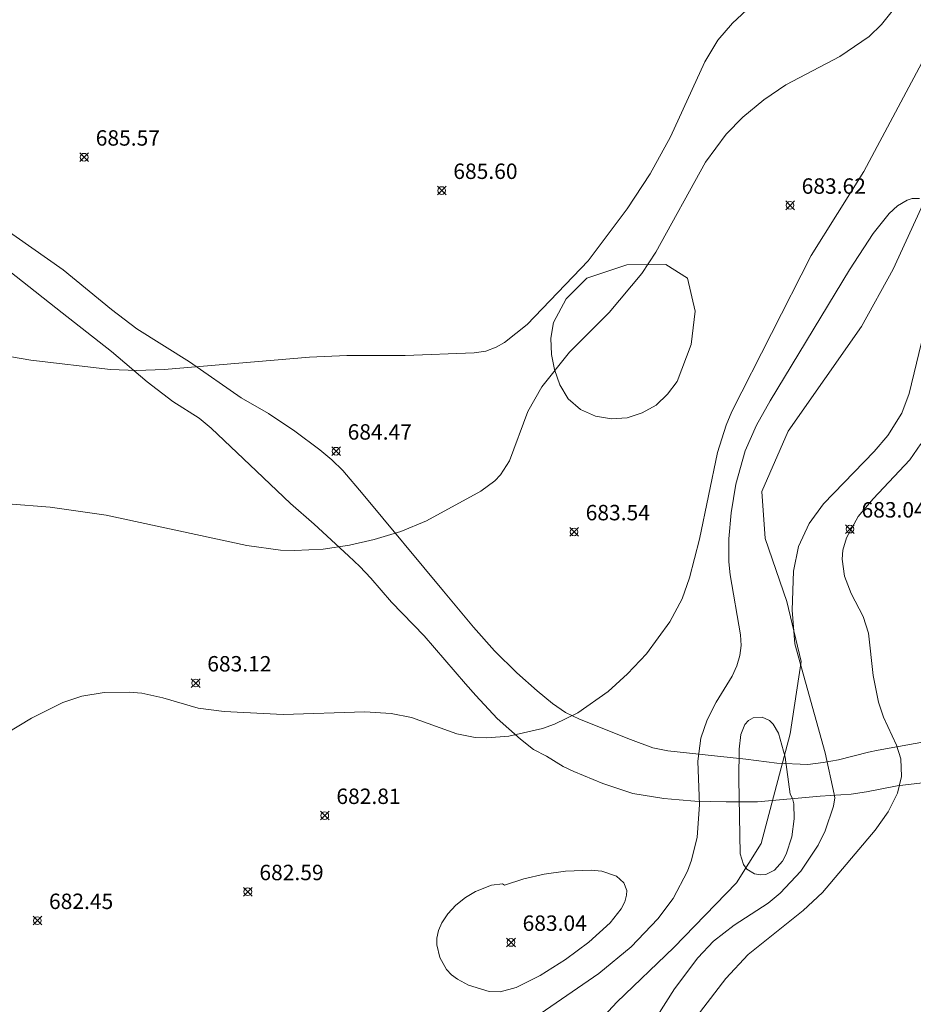
# Model space of a CAD drawing. Units: millimetres. Extents: x 424000 to 425001, y 4482499 to 4483003.
# Drawn here: x 424808 to 424866, y 4482864 to 4482928 of the extents above; entities that cross this region are included whole.
import ezdxf

# ---------------------------------------------------------------- set-up
doc = ezdxf.new("R2010")
doc.units = ezdxf.units.MM
doc.header["$MEASUREMENT"] = 0
for name, color, linetype, lineweight in [('f030026l_camino', 50, 'Continuous', 9), ('f040012l_corrientenatural', 150, 'Continuous', 9), ('f050002l_curvanivel_cgn', 23, 'Continuous', 9), ('f050002l_curvanivel_mae', 213, 'Continuous', 9), ('f050008p_puntocotaterreno', 7, 'Continuous', 9), ('f060140s_arboladourbano', 92, 'Continuous', 9)]:
    doc.layers.add(name, color=color, linetype=linetype, lineweight=lineweight)
doc.styles.add('Style-s7210005_h', font='txt')

# ---------------------------------------------------------------- blocks, each defined once
blk = doc.blocks.new('punto_cota')
at = {"layer": 'f050008p_puntocotaterreno'}
for points in [[(0, 0), (-0.283, 0.283)], [(0, 0), (-0.283, -0.283)], [(0, 0), (0.283, 0.283)], [(0, 0), (0.283, -0.283)]]:
    blk.add_lwpolyline(points, dxfattribs=at)
blk.add_circle((0, 0), 0.25, dxfattribs=at)

msp = doc.modelspace()

# ---------------------------------------------------------------- linework, layer by layer
at = {"layer": 'f030026l_camino'}
for points in [[(424864.062, 4482880.22, 0), (424863.452, 4482880.09, 0), (424861.502, 4482879.581, 0), (424860.512, 4482879.401, 0), (424859.512, 4482879.291, 0), (424857.512, 4482879.361, 0), (424855.492, 4482879.621, 0), (424853.472, 4482879.851, 0), (424850.442, 4482880.171, 0), (424849.462, 4482880.371, 0), (424848.022, 4482880.911, 0), (424844.712, 4482882.221, 0), (424843.802, 4482882.661, 0), (424842.952, 4482883.241, 0), (424841.972, 4482884.051, 0), (424840.642, 4482885.221, 0), (424839.192, 4482886.641, 0), (424837.842, 4482888.181, 0), (424835.902, 4482890.521, 0), (424830.682, 4482896.781, 0), (424829.372, 4482898.331, 0), (424828.652, 4482899.041, 0), (424827.882, 4482899.691, 0), (424826.262, 4482900.891, 0), (424824.552, 4482902.031, 0), (424822.782, 4482903.041, 0), (424819.442, 4482905.391, 0), (424816.012, 4482907.531, 0), (424814.382, 4482908.771, 0), (424811.232, 4482911.341, 0), (424806.142, 4482914.911, 0)], [(424867.312, 4482878.14, 0), (424865.302, 4482877.9, 0), (424864.312, 4482877.71, 0), (424863.322, 4482877.5, 0), (424862.322, 4482877.36, 0), (424860.312, 4482877.231, 0), (424856.242, 4482876.871, 0), (424854.212, 4482876.851, 0), (424852.192, 4482876.911, 0), (424851.172, 4482876.981, 0), (424850.172, 4482877.071, 0), (424848.172, 4482877.391, 0), (424846.232, 4482878.041, 0), (424844.352, 4482878.821, 0), (424843.652, 4482879.161, 0), (424842.582, 4482879.811, 0), (424841.732, 4482880.251, 0), (424840.892, 4482880.921, 0), (424839.382, 4482882.271, 0), (424837.992, 4482883.761, 0), (424837.332, 4482884.521, 0), (424834.652, 4482887.621, 0), (424832.522, 4482889.811, 0), (424831.182, 4482891.371, 0), (424830.472, 4482892.111, 0), (424829.742, 4482892.801, 0), (424827.502, 4482894.871, 0), (424825.982, 4482896.201, 0), (424823.782, 4482898.301, 0), (424820.832, 4482901.091, 0), (424820.062, 4482901.731, 0), (424818.342, 4482902.821, 0), (424816.692, 4482904.081, 0), (424814.382, 4482906.051, 0), (424811.172, 4482908.561, 0), (424805.602, 4482912.941, 0)], [(424864.062, 4482880.22, 0), (424867.792, 4482880.87, 0)]]:
    msp.add_polyline3d(points, dxfattribs=at)
at = {"layer": 'f040012l_corrientenatural'}
msp.add_polyline3d([(424870.24, 4482922.69, 680), (424865.05, 4482911.39, 680), (424862.99, 4482907.68, 679.87), (424858.23, 4482900.89, 679.73), (424856.53, 4482896.99, 679.59), (424856.74, 4482893.93, 679.59), (424858.15, 4482889.85, 679.59), (424859.09, 4482885.95, 679.59), (424858.36, 4482881.28, 679.48), (424856.48, 4482874.16, 680.4), (424854.89, 4482871.61, 679.87), (424850.83, 4482867.42, 679.66), (424847.14, 4482863.88, 679.35), (424843.61, 4482860.07, 679.35), (424840.31, 4482856.16, 679.35), (424836.34, 4482852.89, 679.35), (424832.88, 4482848.92, 679.35), (424829.68, 4482845.06, 679.35), (424826.31, 4482841.31, 679.13), (424822.08, 4482838.58, 680.71), (424817.14, 4482836.32, 680.5), (424812.19, 4482834.88, 679.45), (424806.8, 4482834.02, 679.45)], dxfattribs=at)
at = {"layer": 'f050002l_curvanivel_cgn'}
for points in [[(424807.646, 4482896.174, 684), (424810.395, 4482895.956, 684), (424814.04, 4482895.437, 684), (424823.153, 4482893.471, 684), (424825.322, 4482893.175, 684), (424826.245, 4482893.144, 684), (424828.09, 4482893.24, 684), (424829.811, 4482893.5, 684), (424831.398, 4482893.865, 684), (424833.129, 4482894.381, 684), (424834.787, 4482895.081, 684), (424838.31, 4482897.005, 684), (424839.216, 4482897.661, 684), (424839.59, 4482898.054, 684), (424840.17, 4482898.978, 684), (424841.353, 4482902.173, 684), (424842.278, 4482903.771, 684), (424844.064, 4482906.012, 684), (424846.625, 4482908.59, 684), (424848.743, 4482911.102, 684), (424849.669, 4482912.497, 684), (424852.882, 4482918.32, 684), (424854.224, 4482920.137, 684), (424855.3, 4482921.249, 684), (424856.652, 4482922.364, 684), (424858.095, 4482923.333, 684), (424861.578, 4482925.183, 684), (424863.493, 4482926.476, 684), (424864.286, 4482927.253, 684), (424866.886, 4482930.52, 684)], [(424806.705, 4482880.791, 683), (424809.192, 4482882.278, 683), (424811.217, 4482883.292, 683), (424812.462, 4482883.704, 683), (424813.898, 4482883.942, 683), (424815.521, 4482883.971, 683), (424816.334, 4482883.9, 683), (424817.695, 4482883.6, 683), (424819.997, 4482882.928, 683), (424821.678, 4482882.712, 683), (424825.498, 4482882.523, 683), (424830.789, 4482882.686, 683), (424832.504, 4482882.579, 683), (424833.824, 4482882.321, 683), (424836.764, 4482881.279, 683), (424837.958, 4482881.039, 683), (424838.714, 4482881.002, 683), (424840.142, 4482881.116, 683), (424842.304, 4482881.605, 683), (424843.093, 4482881.892, 683), (424844.614, 4482882.641, 683), (424846.57, 4482884.019, 683), (424847.833, 4482885.151, 683), (424849.052, 4482886.449, 683), (424850.573, 4482888.536, 683), (424851.357, 4482890.029, 683), (424851.853, 4482891.375, 683), (424852.501, 4482893.882, 683), (424853.666, 4482899.511, 683), (424854.229, 4482901.287, 683), (424854.587, 4482902.167, 683), (424859.729, 4482912.28, 683), (424863.152, 4482917.733, 683), (424867.427, 4482925.738, 683)], [(424842.164, 4482863.127, 682), (424845.955, 4482865.732, 682), (424848.068, 4482867.452, 682), (424849.792, 4482869.267, 682), (424850.78, 4482870.584, 682), (424851.721, 4482872.356, 682), (424851.978, 4482873.082, 682), (424852.331, 4482874.58, 682), (424852.495, 4482876.672, 682), (424852.373, 4482879.49, 682), (424852.581, 4482880.992, 682), (424852.997, 4482882.186, 682), (424853.578, 4482883.318, 682), (424854.604, 4482885.015, 682), (424854.915, 4482885.667, 682), (424855.113, 4482886.337, 682), (424855.182, 4482886.996, 682), (424855.152, 4482887.689, 682), (424854.473, 4482891.585, 682), (424854.392, 4482892.43, 682), (424854.39, 4482893.918, 682), (424854.536, 4482895.596, 682), (424854.84, 4482897.446, 682), (424855.454, 4482899.606, 682), (424856.19, 4482901.285, 682), (424857.067, 4482902.863, 682), (424862.22, 4482911.353, 682), (424863.738, 4482913.702, 682), (424864.787, 4482915.006, 682), (424865.331, 4482915.502, 682), (424865.955, 4482915.87, 682), (424866.268, 4482915.964, 682), (424866.75, 4482915.967, 682)], [(424867.825, 4482910.567, 682), (424866.088, 4482903.341, 682), (424865.597, 4482902.053, 682), (424864.704, 4482900.617, 682), (424863.815, 4482899.583, 682), (424860.535, 4482896.172, 682), (424859.603, 4482894.913, 682), (424858.913, 4482893.424, 682), (424858.583, 4482891.808, 682), (424858.489, 4482889.277, 682), (424858.666, 4482887.1, 682), (424860.637, 4482880.027, 682), (424861.22, 4482877.366, 682)], [(424866.832, 4482900.073, 683), (424866.13, 4482899.036, 683), (424863.743, 4482896.509, 683), (424862.786, 4482895.358, 683), (424862.014, 4482893.985, 683), (424861.791, 4482893.177, 683), (424861.741, 4482892.595, 683), (424861.886, 4482891.48, 683), (424862.329, 4482890.357, 683), (424863.093, 4482888.877, 683), (424863.436, 4482887.79, 683), (424863.752, 4482885.047, 683), (424864.095, 4482883.323, 683), (424864.411, 4482882.353, 683), (424865.262, 4482880.533, 683), (424865.534, 4482879.64, 683), (424865.586, 4482878.513, 683), (424865.331, 4482877.422, 683), (424864.729, 4482876.223, 683), (424863.868, 4482875.015, 683), (424860.463, 4482870.992, 683), (424859.218, 4482869.814, 683), (424855.647, 4482866.957, 683), (424854.192, 4482865.406, 683), (424851.065, 4482861.323, 683)], [(424858.358, 4482877.366, 681), (424858.524, 4482877.074, 681), (424858.598, 4482876.727, 681), (424858.635, 4482875.754, 681), (424858.466, 4482874.591, 681), (424858.112, 4482873.477, 681), (424857.878, 4482873.013, 681), (424857.36, 4482872.429, 681), (424856.801, 4482872.155, 681), (424856.425, 4482872.118, 681), (424856.06, 4482872.187, 681), (424855.564, 4482872.497, 681), (424855.335, 4482872.803, 681), (424855.121, 4482873.483, 681), (424855.031, 4482878.352, 681), (424855.073, 4482880.28, 681), (424855.171, 4482881.224, 681), (424855.421, 4482881.865, 681), (424855.664, 4482882.138, 681), (424855.962, 4482882.315, 681), (424856.544, 4482882.354, 681), (424857.029, 4482882.126, 681), (424857.256, 4482881.9, 681), (424857.614, 4482881.305, 681), (424858.051, 4482879.761, 681), (424858.358, 4482877.366, 681)], [(424861.22, 4482877.366, 682), (424861.259, 4482877.117, 682), (424861.173, 4482876.575, 682), (424860.637, 4482874.989, 682), (424860.178, 4482874.046, 682), (424859.068, 4482872.368, 682), (424857.723, 4482870.932, 682), (424856.938, 4482870.291, 682), (424854.741, 4482868.859, 682), (424853.408, 4482867.828, 682), (424852.393, 4482866.743, 682), (424850.872, 4482864.745, 682), (424849.741, 4482862.976, 682)], [(424839.857, 4482871.469, 683), (424839.717, 4482871.541, 683), (424839.018, 4482871.451, 683), (424837.98, 4482871.052, 683), (424837.324, 4482870.661, 683), (424836.703, 4482870.172, 683), (424836.168, 4482869.603, 683), (424835.787, 4482869.023, 683), (424835.573, 4482868.515, 683), (424835.468, 4482868.017, 683), (424835.471, 4482867.583, 683), (424835.661, 4482866.771, 683), (424836.099, 4482865.999, 683), (424836.424, 4482865.653, 683), (424836.799, 4482865.356, 683), (424837.516, 4482864.968, 683), (424838.85, 4482864.571, 683), (424839.56, 4482864.554, 683), (424840.606, 4482864.831, 683), (424842.165, 4482865.592, 683), (424843.795, 4482866.638, 683), (424845.311, 4482867.759, 683), (424846.692, 4482869.013, 683), (424847.412, 4482869.922, 683), (424847.651, 4482870.379, 683), (424847.768, 4482870.82, 683), (424847.771, 4482871.106, 683), (424847.592, 4482871.603, 683), (424847.116, 4482872.034, 683), (424846.156, 4482872.357, 683), (424845.462, 4482872.422, 683), (424843.815, 4482872.361, 683), (424842.422, 4482872.162, 683), (424841.098, 4482871.875, 683), (424839.857, 4482871.469, 683)]]:
    msp.add_polyline3d(points, dxfattribs=at)
at = {"layer": 'f050002l_curvanivel_mae'}
msp.add_polyline3d([(424807.264, 4482905.811, 685), (424809.152, 4482905.492, 685), (424814.303, 4482904.885, 685), (424816.024, 4482904.832, 685), (424817.79, 4482904.891, 685), (424827.22, 4482905.695, 685), (424829.621, 4482905.793, 685), (424833.402, 4482905.79, 685), (424837.893, 4482905.962, 685), (424838.631, 4482906.077, 685), (424839.31, 4482906.332, 685), (424839.857, 4482906.644, 685), (424841.312, 4482907.803, 685), (424845.277, 4482911.932, 685), (424847.811, 4482915.306, 685), (424849.289, 4482917.566, 685), (424850.605, 4482919.963, 685), (424852.828, 4482924.84, 685), (424853.675, 4482926.231, 685), (424854.622, 4482927.351, 685), (424857.729, 4482930.23, 685)], dxfattribs=at)
at = {"layer": 'f060140s_arboladourbano'}
msp.add_polyline3d([(424850.302, 4482911.691, 0), (424851.712, 4482910.801, 0), (424852.212, 4482908.661, 0), (424851.952, 4482906.501, 0), (424851.042, 4482904.121, 0), (424850.412, 4482903.281, 0), (424849.672, 4482902.571, 0), (424848.772, 4482902.071, 0), (424847.802, 4482901.761, 0), (424846.782, 4482901.701, 0), (424845.742, 4482901.871, 0), (424844.772, 4482902.301, 0), (424843.972, 4482902.991, 0), (424843.432, 4482903.901, 0), (424843.102, 4482904.881, 0), (424842.902, 4482905.871, 0), (424842.852, 4482906.921, 0), (424843.022, 4482907.941, 0), (424843.852, 4482909.461, 0), (424845.192, 4482910.801, 0), (424847.772, 4482911.671, 0)], close=True, dxfattribs=at)

# ---------------------------------------------------------------- block references
at = {"layer": 'f050008p_puntocotaterreno'}
for p in [(424812.602, 4482918.651, 685.57), (424835.782, 4482916.491, 685.6), (424858.362, 4482915.531, 683.62), (424828.932, 4482899.591, 684.47), (424844.362, 4482894.361, 683.54), (424862.242, 4482894.541, 683.04), (424819.832, 4482884.561, 683.12), (424828.202, 4482875.971, 682.81), (424823.212, 4482871.031, 682.59), (424809.572, 4482869.161, 682.45), (424840.273, 4482867.745, 683.042)]:
    msp.add_blockref('punto_cota', p, dxfattribs=at)

# ---------------------------------------------------------------- texts
at = {"layer": 'f050008p_puntocotaterreno', "style": 'Style-s7210005_h'}
for s, p in [('685.57', (424813.352, 4482919.401, 685.57)), ('685.60', (424836.532, 4482917.241, 685.6)), ('683.62', (424859.112, 4482916.281, 683.62)), ('684.47', (424829.682, 4482900.341, 684.47)), ('683.54', (424845.112, 4482895.111, 683.54)), ('683.04', (424862.992, 4482895.291, 683.04)), ('683.12', (424820.582, 4482885.311, 683.12)), ('682.81', (424828.952, 4482876.721, 682.81)), ('682.59', (424823.962, 4482871.781, 682.59)), ('682.45', (424810.322, 4482869.911, 682.45)), ('683.04', (424841.023, 4482868.495, 683.042))]:
    msp.add_text(s, height=1, dxfattribs=at).set_placement(p)

doc.saveas('drawing.dxf')
